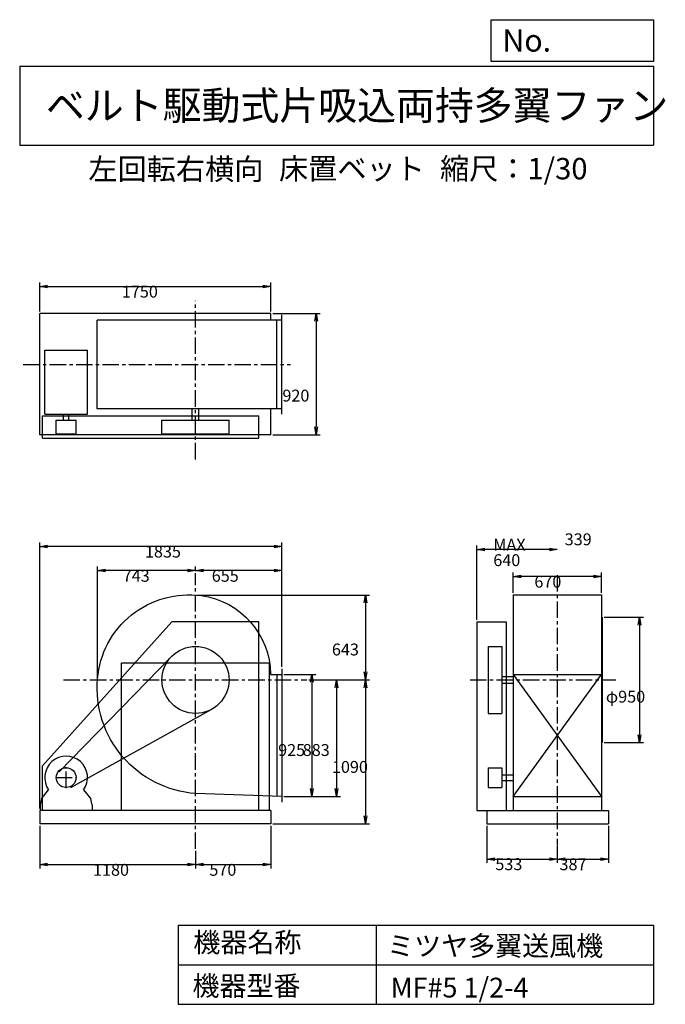
# Model space of a CAD drawing. Extents: x 750 to 5641, y 900 to 8360.
import ezdxf

# ---------------------------------------------------------------- set-up
doc = ezdxf.new("R2010")
doc.units = 0
doc.header["$LTSCALE"] = 100
doc.linetypes.add('CENTER', pattern=[2, 1.25, -0.25, 0.25, -0.25])
doc.layers.get('0').update_dxf_attribs({"linetype": 'CONTINUOUS'})
doc.layers.get('DEFPOINTS').update_dxf_attribs({"linetype": 'CONTINUOUS'})
for name, color, linetype in [('1', 4, 'CONTINUOUS'), ('2', 3, 'CENTER'), ('3', 2, 'CONTINUOUS'), ('4', 7, 'CONTINUOUS')]:
    doc.layers.add(name, color=color, linetype=linetype)
doc.layers.get('0').off()
doc.styles.get("Standard").update_dxf_attribs({"font": 'simplex.shx', "bigfont": 'extfont.shx'})
doc.dimstyles.get("Standard").update_dxf_attribs({"dimtxt": 2.5, "dimasz": 2.5, "dimexe": 1.25, "dimexo": 0.625, "dimtad": 1, "dimcen": 2.5, "dimazin": 3, "dimtfac": 1, "dimtmove": 0, "dimatfit": 3})

# ---------------------------------------------------------------- blocks, each defined once
blk = doc.blocks.new('_OPEN')
at = {"color": 0, "linetype": 'BYBLOCK'}
for p, q in [((-1, 0.166667), (0, 0)), ((0, 0), (-1, -0.166667)), ((0, 0), (-1, 0))]:
    blk.add_line(p, q, dxfattribs=at)
blk = doc.blocks.new('*D1')
at = {"layer": '3', "color": 0, "linetype": 'CONTINUOUS'}
for p, q in [((2751.801795, 3399.806519), (2992.871241, 3399.806519)), ((2962.871241, 3339.806519), (2962.871241, 2534.806519)), ((2751.801795, 2474.806519), (2992.871241, 2474.806519))]:
    blk.add_line(p, q, dxfattribs=at)
at = {"layer": 'DEFPOINTS', "color": 0, "linetype": 'CONTINUOUS'}
for p in [(2736.801795, 3399.806519), (2736.801795, 2474.806519), (2962.871241, 2474.806519)]:
    blk.add_point(p, dxfattribs=at)
at = {"layer": '3', "color": 0, "linetype": 'CONTINUOUS', "xscale": 60, "yscale": 60, "zscale": 60}
for p, rotation in [((2962.871241, 3399.806519), 90), ((2962.871241, 2474.806519), 270)]:
    blk.add_blockref('_OPEN', p, dxfattribs=dict(at, rotation=rotation))
at = {"layer": '3', "color": 0}
blk.add_text('925', height=90, dxfattribs=at).set_placement((2707.87, 2781.43))
blk = doc.blocks.new('*D2')
at = {"layer": '3', "color": 0, "linetype": 'CONTINUOUS'}
for p, q in [((2939.867485, 3357.806519), (3179.138674, 3357.806519)), ((3149.138674, 3297.806519), (3149.138674, 2534.806519)), ((2751.801795, 2474.806519), (3179.138674, 2474.806519))]:
    blk.add_line(p, q, dxfattribs=at)
at = {"layer": 'DEFPOINTS', "color": 0, "linetype": 'CONTINUOUS'}
for p in [(2924.867485, 3357.806519), (2736.801795, 2474.806519), (3149.138674, 2474.806519)]:
    blk.add_point(p, dxfattribs=at)
at = {"layer": '3', "color": 0, "linetype": 'CONTINUOUS', "xscale": 60, "yscale": 60, "zscale": 60}
for p, rotation in [((3149.138674, 3357.806519), 90), ((3149.138674, 2474.806519), 270)]:
    blk.add_blockref('_OPEN', p, dxfattribs=dict(at, rotation=rotation))
at = {"layer": '3', "color": 0}
blk.add_text('883', height=90, dxfattribs=at).set_placement((2894.14, 2781.43))
blk = doc.blocks.new('*D3')
at = {"layer": '3', "color": 0, "linetype": 'CONTINUOUS'}
for p, q in [((901.801795, 2252.806519), (901.801795, 1928.18823)), ((2081.801795, 2061.729328), (2081.801795, 1928.18823)), ((961.801795, 1958.18823), (2021.801795, 1958.18823))]:
    blk.add_line(p, q, dxfattribs=at)
at = {"layer": 'DEFPOINTS', "color": 0, "linetype": 'CONTINUOUS'}
for p in [(901.801795, 2267.806519), (2081.801795, 2076.729328), (2081.801795, 1958.18823)]:
    blk.add_point(p, dxfattribs=at)
at = {"layer": '3', "color": 0, "linetype": 'CONTINUOUS', "xscale": 60, "yscale": 60, "zscale": 60, "rotation": 180}
blk.add_blockref('_OPEN', (901.801795, 1958.18823), dxfattribs=at)
at = {"layer": '3', "color": 0, "linetype": 'CONTINUOUS', "xscale": 60, "yscale": 60, "zscale": 60}
blk.add_blockref('_OPEN', (2081.801795, 1958.18823), dxfattribs=at)
at = {"layer": '3', "color": 0}
blk.add_text('1180', height=90, dxfattribs=at).set_placement((1305.58, 1873.89))
blk = doc.blocks.new('*D4')
at = {"layer": '3', "color": 0, "linetype": 'CONTINUOUS'}
for p, q in [((2651.801795, 2252.806519), (2651.801795, 1928.18823)), ((2141.801795, 1958.18823), (2591.801795, 1958.18823))]:
    blk.add_line(p, q, dxfattribs=at)
at = {"layer": 'DEFPOINTS', "color": 0, "linetype": 'CONTINUOUS'}
for p in [(2651.801795, 2267.806519), (2081.801795, 2076.729328), (2651.801795, 1958.18823)]:
    blk.add_point(p, dxfattribs=at)
at = {"layer": '3', "color": 0, "linetype": 'CONTINUOUS', "xscale": 60, "yscale": 60, "zscale": 60, "rotation": 180}
blk.add_blockref('_OPEN', (2081.801795, 1958.18823), dxfattribs=at)
at = {"layer": '3', "color": 0, "linetype": 'CONTINUOUS', "xscale": 60, "yscale": 60, "zscale": 60}
blk.add_blockref('_OPEN', (2651.801795, 1958.18823), dxfattribs=at)
at = {"layer": '3', "color": 0}
blk.add_text('570', height=90, dxfattribs=at).set_placement((2186.8, 1873.89))
blk = doc.blocks.new('*D5')
at = {"layer": '3', "color": 0, "linetype": 'CONTINUOUS'}
for p, q in [((2081.801795, 4180.844571), (2081.801795, 4215.879225)), ((2676.801795, 4185.879225), (2141.801795, 4185.879225)), ((2736.801795, 3457.306519), (2736.801795, 4215.879225))]:
    blk.add_line(p, q, dxfattribs=at)
at = {"layer": 'DEFPOINTS', "color": 0, "linetype": 'CONTINUOUS'}
for p in [(2081.801795, 4185.879225), (2081.801795, 4165.844571), (2736.801795, 3442.306519)]:
    blk.add_point(p, dxfattribs=at)
at = {"layer": '3', "color": 0, "linetype": 'CONTINUOUS', "xscale": 60, "yscale": 60, "zscale": 60, "rotation": 180}
blk.add_blockref('_OPEN', (2081.801795, 4185.879225), dxfattribs=at)
at = {"layer": '3', "color": 0, "linetype": 'CONTINUOUS', "xscale": 60, "yscale": 60, "zscale": 60}
blk.add_blockref('_OPEN', (2736.801795, 4185.879225), dxfattribs=at)
at = {"layer": '3', "color": 0}
blk.add_text('655', height=90, dxfattribs=at).set_placement((2204.8, 4101.58))
blk = doc.blocks.new('*D6')
at = {"layer": '3', "color": 0, "linetype": 'CONTINUOUS'}
for p, q in [((4487.718029, 4017.602862), (4487.718029, 4170.951008)), ((5097.718029, 4140.951008), (4547.718029, 4140.951008)), ((5157.718029, 4017.602862), (5157.718029, 4170.951008))]:
    blk.add_line(p, q, dxfattribs=at)
at = {"layer": 'DEFPOINTS', "color": 0, "linetype": 'CONTINUOUS'}
for p in [(4487.718029, 4140.951008), (4487.718029, 4002.602862), (5157.718029, 4002.602862)]:
    blk.add_point(p, dxfattribs=at)
at = {"layer": '3', "color": 0, "linetype": 'CONTINUOUS', "xscale": 60, "yscale": 60, "zscale": 60, "rotation": 180}
blk.add_blockref('_OPEN', (4487.718029, 4140.951008), dxfattribs=at)
at = {"layer": '3', "color": 0, "linetype": 'CONTINUOUS', "xscale": 60, "yscale": 60, "zscale": 60}
blk.add_blockref('_OPEN', (5157.718029, 4140.951008), dxfattribs=at)
at = {"layer": '3', "color": 0}
blk.add_text('670', height=90, dxfattribs=at).set_placement((4648.79, 4056.65))
blk = doc.blocks.new('*D7')
at = {"layer": '3', "color": 0, "linetype": 'CONTINUOUS'}
for p, q in [((5176.718029, 3832.806519), (5475.403676, 3832.806519)), ((5445.403676, 3772.806519), (5445.403676, 2942.806519)), ((5176.718029, 2882.806519), (5475.403676, 2882.806519))]:
    blk.add_line(p, q, dxfattribs=at)
at = {"layer": 'DEFPOINTS', "color": 0, "linetype": 'CONTINUOUS'}
for p in [(5161.718029, 3832.806519), (5161.718029, 2882.806519), (5445.403676, 2882.806519)]:
    blk.add_point(p, dxfattribs=at)
at = {"layer": '3', "color": 0, "linetype": 'CONTINUOUS', "xscale": 60, "yscale": 60, "zscale": 60}
for p, rotation in [((5445.403676, 3832.806519), 90), ((5445.403676, 2882.806519), 270)]:
    blk.add_blockref('_OPEN', p, dxfattribs=dict(at, rotation=rotation))
at = {"layer": '3', "color": 0}
blk.add_text('φ950', height=90, dxfattribs=at).set_placement((5190.4, 3185.78))
blk = doc.blocks.new('*D8')
at = {"color": 0, "linetype": 'BYBLOCK'}
for p, q in [((4822.7, 4300), (4822.7, 4376.3)), ((5101.7, 4346.3), (4882.7, 4346.3)), ((5161.7, 3847.8), (5161.7, 4376.3))]:
    blk.add_line(p, q, dxfattribs=at)
at = {"layer": 'DEFPOINTS', "color": 0, "linetype": 'BYBLOCK'}
for p in [(4822.7, 4346.3), (4822.7, 4285), (5161.7, 3832.8)]:
    blk.add_point(p, dxfattribs=at)
at = {"color": 0, "linetype": 'BYBLOCK', "xscale": 60, "yscale": 60, "zscale": 60, "rotation": 180}
blk.add_blockref('_OPEN', (4822.7, 4346.3), dxfattribs=at)
at = {"color": 0, "linetype": 'BYBLOCK', "xscale": 60, "yscale": 60, "zscale": 60}
blk.add_blockref('_OPEN', (5161.7, 4346.3), dxfattribs=at)
at = {"layer": '3', "color": 0}
blk.add_text('339', height=90, dxfattribs=at).set_placement((4878.6, 4377.9))
blk = doc.blocks.new('*D9')
at = {"layer": '3', "color": 0, "linetype": 'CONTINUOUS'}
for p, q in [((4212.718029, 3812.806519), (4212.718029, 4376.337108)), ((4762.718029, 4346.337108), (4272.718029, 4346.337108))]:
    blk.add_line(p, q, dxfattribs=at)
at = {"layer": 'DEFPOINTS', "color": 0, "linetype": 'CONTINUOUS'}
for p in [(4212.718029, 4346.337108), (4822.718029, 4284.952977), (4212.718029, 3797.806519)]:
    blk.add_point(p, dxfattribs=at)
at = {"layer": '3', "color": 0, "linetype": 'CONTINUOUS', "xscale": 60, "yscale": 60, "zscale": 60, "rotation": 180}
blk.add_blockref('_OPEN', (4212.718029, 4346.337108), dxfattribs=at)
at = {"layer": '3', "color": 0, "linetype": 'CONTINUOUS', "xscale": 60, "yscale": 60, "zscale": 60}
blk.add_blockref('_OPEN', (4822.718029, 4346.337108), dxfattribs=at)
at = {"layer": '3', "color": 0}
for s, p in [('MAX', (4337.72, 4337.04)), ('640', (4337.72, 4220.04))]:
    blk.add_text(s, height=90, dxfattribs=at).set_placement(p)
blk = doc.blocks.new('*D10')
at = {"layer": '3', "color": 0, "linetype": 'CONTINUOUS'}
for p, q in [((4289.718029, 2252.806519), (4289.718029, 1970.815266)), ((4822.718029, 2103.599769), (4822.718029, 1970.815266)), ((4349.718029, 2000.815266), (4762.718029, 2000.815266))]:
    blk.add_line(p, q, dxfattribs=at)
at = {"layer": 'DEFPOINTS', "color": 0, "linetype": 'CONTINUOUS'}
for p in [(4289.718029, 2267.806519), (4822.718029, 2118.599769), (4822.718029, 2000.815266)]:
    blk.add_point(p, dxfattribs=at)
at = {"layer": '3', "color": 0, "linetype": 'CONTINUOUS', "xscale": 60, "yscale": 60, "zscale": 60, "rotation": 180}
blk.add_blockref('_OPEN', (4289.718029, 2000.815266), dxfattribs=at)
at = {"layer": '3', "color": 0, "linetype": 'CONTINUOUS', "xscale": 60, "yscale": 60, "zscale": 60}
blk.add_blockref('_OPEN', (4822.718029, 2000.815266), dxfattribs=at)
at = {"layer": '3', "color": 0}
blk.add_text('533', height=90, dxfattribs=at).set_placement((4353.34, 1916.52))
blk = doc.blocks.new('*D11')
at = {"layer": '3', "color": 0, "linetype": 'CONTINUOUS'}
for p, q in [((5209.718029, 2252.806519), (5209.718029, 1970.815266)), ((4882.718029, 2000.815266), (5149.718029, 2000.815266))]:
    blk.add_line(p, q, dxfattribs=at)
at = {"layer": 'DEFPOINTS', "color": 0, "linetype": 'CONTINUOUS'}
for p in [(5209.718029, 2267.806519), (4822.718029, 2118.599769), (5209.718029, 2000.815266)]:
    blk.add_point(p, dxfattribs=at)
at = {"layer": '3', "color": 0, "linetype": 'CONTINUOUS', "xscale": 60, "yscale": 60, "zscale": 60, "rotation": 180}
blk.add_blockref('_OPEN', (4822.718029, 2000.815266), dxfattribs=at)
at = {"layer": '3', "color": 0, "linetype": 'CONTINUOUS', "xscale": 60, "yscale": 60, "zscale": 60}
blk.add_blockref('_OPEN', (5209.718029, 2000.815266), dxfattribs=at)
at = {"layer": '3', "color": 0}
blk.add_text('387', height=90, dxfattribs=at).set_placement((4839.2, 1916.04))
blk = doc.blocks.new('*D12')
at = {"layer": '3', "color": 0, "linetype": 'CONTINUOUS'}
for p, q in [((901.801795, 6149.573917), (901.801795, 6368.587544)), ((2651.801795, 6149.573917), (2651.801795, 6368.587544)), ((961.801795, 6338.587544), (2591.801795, 6338.587544))]:
    blk.add_line(p, q, dxfattribs=at)
at = {"layer": 'DEFPOINTS', "color": 0, "linetype": 'CONTINUOUS'}
for p in [(2651.801795, 6338.587544), (901.801795, 6134.573917), (2651.801795, 6134.573917)]:
    blk.add_point(p, dxfattribs=at)
at = {"layer": '3', "color": 0, "linetype": 'CONTINUOUS', "xscale": 60, "yscale": 60, "zscale": 60, "rotation": 180}
blk.add_blockref('_OPEN', (901.801795, 6338.587544), dxfattribs=at)
at = {"layer": '3', "color": 0, "linetype": 'CONTINUOUS', "xscale": 60, "yscale": 60, "zscale": 60}
blk.add_blockref('_OPEN', (2651.801795, 6338.587544), dxfattribs=at)
at = {"layer": '3', "color": 0}
blk.add_text('1750', height=90, dxfattribs=at).set_placement((1523.96, 6254.29))
blk = doc.blocks.new('*D13')
at = {"layer": '3', "color": 0, "linetype": 'CONTINUOUS'}
for p, q in [((2666.801795, 6134.573917), (3024.986316, 6134.573917)), ((2994.986316, 6074.573917), (2994.986316, 5274.573917)), ((2666.801795, 5214.573917), (3024.986316, 5214.573917))]:
    blk.add_line(p, q, dxfattribs=at)
at = {"layer": 'DEFPOINTS', "color": 0, "linetype": 'CONTINUOUS'}
for p in [(2651.801795, 6134.573917), (2651.801795, 5214.573917), (2994.986316, 5214.573917)]:
    blk.add_point(p, dxfattribs=at)
at = {"layer": '3', "color": 0, "linetype": 'CONTINUOUS', "xscale": 60, "yscale": 60, "zscale": 60}
for p, rotation in [((2994.986316, 6134.573917), 90), ((2994.986316, 5214.573917), 270)]:
    blk.add_blockref('_OPEN', p, dxfattribs=dict(at, rotation=rotation))
at = {"layer": '3', "color": 0}
blk.add_text('920', height=90, dxfattribs=at).set_placement((2739.99, 5466.85))
blk = doc.blocks.new('*D14')
at = {"layer": '3', "color": 0, "linetype": 'CONTINUOUS'}
for p, q in [((2096.8, 4000.8), (3400.3, 4000.8)), ((3370.3, 3940.8), (3370.3, 3417.8)), ((2939.9, 3357.8), (3400.3, 3357.8))]:
    blk.add_line(p, q, dxfattribs=at)
at = {"layer": 'DEFPOINTS', "color": 0, "linetype": 'CONTINUOUS'}
for p in [(2081.8, 4000.8), (2924.9, 3357.8), (3370.3, 3357.8)]:
    blk.add_point(p, dxfattribs=at)
at = {"layer": '3', "color": 0, "linetype": 'CONTINUOUS', "xscale": 60, "yscale": 60, "zscale": 60}
for p, rotation in [((3370.3, 4000.8), 90), ((3370.3, 3357.8), 270)]:
    blk.add_blockref('_OPEN', p, dxfattribs=dict(at, rotation=rotation))
at = {"layer": '3', "color": 0}
blk.add_text('643', height=90, dxfattribs=at).set_placement((3115.3, 3543.2))
blk = doc.blocks.new('*D15')
at = {"layer": '3', "color": 0, "linetype": 'CONTINUOUS'}
for p, q in [((1338.801793, 3372.806519), (1338.801793, 4215.879225)), ((2021.801795, 4185.879225), (1398.801793, 4185.879225))]:
    blk.add_line(p, q, dxfattribs=at)
at = {"layer": 'DEFPOINTS', "color": 0, "linetype": 'CONTINUOUS'}
for p in [(1338.801793, 4185.879225), (2081.801795, 4165.844571), (1338.801793, 3357.806519)]:
    blk.add_point(p, dxfattribs=at)
at = {"layer": '3', "color": 0, "linetype": 'CONTINUOUS', "xscale": 60, "yscale": 60, "zscale": 60, "rotation": 180}
blk.add_blockref('_OPEN', (1338.801793, 4185.879225), dxfattribs=at)
at = {"layer": '3', "color": 0, "linetype": 'CONTINUOUS', "xscale": 60, "yscale": 60, "zscale": 60}
blk.add_blockref('_OPEN', (2081.801795, 4185.879225), dxfattribs=at)
at = {"layer": '3', "color": 0}
blk.add_text('743', height=90, dxfattribs=at).set_placement((1530.3, 4101.58))
blk = doc.blocks.new('*D16')
at = {"layer": '3', "color": 0, "linetype": 'CONTINUOUS'}
for p, q in [((3370.281402, 3297.806519), (3370.281402, 2327.806519)), ((2666.801795, 2267.806519), (3400.281402, 2267.806519))]:
    blk.add_line(p, q, dxfattribs=at)
at = {"layer": 'DEFPOINTS', "color": 0, "linetype": 'CONTINUOUS'}
for p in [(2924.867485, 3357.806519), (2651.801795, 2267.806519), (3370.281402, 2267.806519)]:
    blk.add_point(p, dxfattribs=at)
at = {"layer": '3', "color": 0, "linetype": 'CONTINUOUS', "xscale": 60, "yscale": 60, "zscale": 60}
for p, rotation in [((3370.281402, 3357.806519), 90), ((3370.281402, 2267.806519), 270)]:
    blk.add_blockref('_OPEN', p, dxfattribs=dict(at, rotation=rotation))
at = {"layer": '3', "color": 0}
blk.add_text('1090', height=90, dxfattribs=at).set_placement((3115.28, 2653.51))
blk = doc.blocks.new('*D17')
at = {"layer": '3', "color": 0}
for p, q in [((901.8, 2382.8), (901.8, 4399.1)), ((2676.8, 4369.1), (961.8, 4369.1)), ((2736.8, 3457.3), (2736.8, 4399.1))]:
    blk.add_line(p, q, dxfattribs=at)
at = {"layer": 'DEFPOINTS', "color": 0}
for p in [(901.8, 4369.1), (2736.8, 3442.3), (901.8, 2367.8)]:
    blk.add_point(p, dxfattribs=at)
at = {"layer": '3', "color": 0, "xscale": 60, "yscale": 60, "zscale": 60, "rotation": 180}
blk.add_blockref('_OPEN', (901.8, 4369.1), dxfattribs=at)
at = {"layer": '3', "color": 0, "xscale": 60, "yscale": 60, "zscale": 60}
blk.add_blockref('_OPEN', (2736.8, 4369.1), dxfattribs=at)
at = {"layer": '3', "color": 0}
blk.add_text('1835', height=90, dxfattribs=at).set_placement((1698.9, 4284.8))

msp = doc.modelspace()

# ---------------------------------------------------------------- linework, layer by layer
at = {"layer": '1', "linetype": 'CONTINUOUS'}
for p, q in [((901.801795, 5214.573917), (901.801795, 6134.573917)), ((2651.801795, 6134.573917), (901.801795, 6134.573917)), ((2651.801795, 6082.573917), (2651.801795, 6134.573917)), ((2736.801795, 5370.573917), (2736.801795, 6124.573917)), ((1336.634523, 5412.573917), (1336.634523, 6082.573917)), ((2736.801795, 6082.573917), (1336.634523, 6082.573917)), ((2696.801795, 5412.573917), (2696.801795, 6082.573917)), ((939.801795, 5370.573917), (939.801795, 5855.573917)), ((939.801795, 5855.573917), (1263.801795, 5855.573917)), ((1263.801795, 5370.573917), (1263.801795, 5855.573917)), ((2736.801795, 5412.573917), (1336.634523, 5412.573917)), ((2056.801795, 5326.573917), (2056.801795, 5412.573917)), ((2106.801795, 5326.573917), (2106.801795, 5412.573917)), ((2651.801795, 5214.573917), (2651.801795, 5412.573917)), ((921.801795, 5359.573917), (2561.801795, 5359.573917)), ((921.801795, 5189.573917), (921.801795, 5359.573917)), ((939.801795, 5370.573917), (1263.801795, 5370.573917)), ((1026.801795, 5326.573917), (1176.801795, 5326.573917)), ((1026.801795, 5222.573917), (1026.801795, 5326.573917)), ((1080.801795, 5326.573917), (1080.801795, 5370.573917)), ((1122.801795, 5326.573917), (1122.801795, 5370.573917)), ((1176.801795, 5222.573917), (1176.801795, 5326.573917)), ((1827.801795, 5326.573917), (2335.801795, 5326.573917)), ((1827.801795, 5222.573917), (1827.801795, 5326.573917)), ((2335.801795, 5222.573917), (2335.801795, 5326.573917)), ((2561.801795, 5189.573917), (2561.801795, 5359.573917)), ((1026.801795, 5222.573917), (1176.801795, 5222.573917)), ((1827.801795, 5222.573917), (2335.801795, 5222.573917)), ((2651.801795, 5214.573917), (901.801795, 5214.573917)), ((921.801795, 5189.573917), (2561.801795, 5189.573917)), ((4487.718029, 4002.602862), (4487.718029, 2367.806519)), ((4487.718029, 4002.602862), (5157.718029, 4002.602862)), ((5157.718029, 4002.602862), (5157.718029, 2367.806519)), ((5161.718029, 3832.806519), (5161.718029, 2882.806519)), ((921.801795, 2707.806519), (1901.801795, 3797.806519)), ((2561.801795, 3797.806519), (1901.801795, 3797.806519)), ((2561.801795, 2367.806519), (2561.801795, 3797.806519)), ((4212.718029, 3797.806519), (4212.718029, 2367.806519)), ((4212.718029, 3797.806519), (4434.718029, 3797.806519)), ((4434.718029, 3797.806519), (4434.718029, 2367.806519)), ((4297.718029, 3611.806519), (4297.718029, 3103.806519)), ((4297.718029, 3611.806519), (4401.718029, 3611.806519)), ((4401.718029, 3611.806519), (4401.718029, 3103.806519)), ((1048.063424, 2660.124657), (1899.807846, 3534.990612)), ((1521.801795, 3487.806519), (2641.801795, 3487.806519)), ((2736.801795, 3442.306519), (2736.801795, 2432.306519)), ((2649.770522, 3399.806519), (2736.801795, 3399.806519)), ((2696.801795, 3399.806519), (2696.801795, 2476.15003)), ((4401.718029, 3382.806519), (4487.718029, 3382.806519)), ((4487.718029, 2474.806519), (5157.718029, 3399.806519)), ((4487.718029, 3399.806519), (5157.718029, 2474.806519)), ((4487.718029, 3399.806519), (5157.718029, 3399.806519)), ((4401.718029, 3332.806519), (4487.718029, 3332.806519)), ((1138.261946, 2542.265254), (2205.280174, 3135.840103)), ((4297.718029, 3103.806519), (4401.718029, 3103.806519)), ((921.801795, 2367.806519), (921.801795, 2707.806519)), ((4297.718029, 2692.806519), (4297.718029, 2542.806519)), ((4297.718029, 2692.806519), (4401.718029, 2692.806519)), ((4401.718029, 2692.806519), (4401.718029, 2542.806519)), ((4401.718029, 2638.806519), (4487.718029, 2638.806519)), ((4297.718029, 2542.806519), (4401.718029, 2542.806519)), ((4401.718029, 2596.806519), (4487.718029, 2596.806519)), ((914.301795, 2457.806519), (969.144129, 2524.822952)), ((1234.45946, 2524.822952), (1289.301795, 2457.806519)), ((4487.718029, 2474.806519), (5157.718029, 2474.806519)), ((914.301795, 2457.806519), (904.301795, 2407.806519)), ((904.301795, 2407.806519), (904.301795, 2367.806519)), ((1299.301795, 2407.806519), (1289.301795, 2457.806519)), ((1299.301795, 2407.806519), (1299.301795, 2367.806519)), ((2651.801795, 2367.806519), (901.801795, 2367.806519)), ((901.801795, 2367.806519), (901.801795, 2267.806519)), ((2651.801795, 2367.806519), (2651.801795, 2267.806519)), ((4212.718029, 2367.806519), (4289.718029, 2367.806519)), ((4289.718029, 2367.806519), (5209.718029, 2367.806519)), ((4289.718029, 2367.806519), (4289.718029, 2267.806519)), ((5209.718029, 2367.806519), (5209.718029, 2267.806519)), ((2651.801795, 2267.806519), (901.801795, 2267.806519)), ((4289.718029, 2267.806519), (5209.718029, 2267.806519))]:
    msp.add_line(p, q, dxfattribs=at)
at = {"layer": '1'}
for p, q in [((1521.801795, 2367.806519), (1521.801795, 3487.806519)), ((2641.801795, 2367.806519), (2641.801795, 3487.806519))]:
    msp.add_line(p, q, dxfattribs=at)
at = {"layer": '1', "linetype": 'CONTINUOUS'}
msp.add_lwpolyline([(2736.801795, 2474.806519), (2081.801795, 2496.806519, -0.416837), (1339.361835, 3364.980461, -0.429867), (2125.677955, 3996.231696, -0.373172), (2649.770522, 3399.806519, -0.34598)], format="xyb", dxfattribs=at)
for centre, radius in [((2081.801795, 3357.806519), 254), ((1101.801795, 2617.806519), 75)]:
    msp.add_circle(centre, radius, dxfattribs=at)
msp.add_arc((1101.801795, 2617.806519), 162, 324.972283, 215.027717, dxfattribs=at)
at = {"layer": '2', "linetype": 'CENTER'}
for p, q in [((2081.801795, 5027.776222), (2081.801795, 6229.476165)), ((776.654292, 5747.573917), (2802.295895, 5747.573917)), ((2081.801795, 2076.729328), (2081.801795, 4165.844571)), ((4822.718029, 4152.457003), (4822.718029, 2108.599769)), ((1081.651496, 3357.806519), (2924.867485, 3357.806519)), ((4162.434554, 3357.806519), (5265.559265, 3357.806519)), ((1101.801795, 2537.806519), (1101.801795, 2697.806519)), ((1021.801795, 2617.806519), (1181.801795, 2617.806519))]:
    msp.add_line(p, q, dxfattribs=at)
at = {"layer": '4', "linetype": 'CONTINUOUS'}
for p, q in [((4321.852267, 8043.790749), (4321.852267, 8359.956785)), ((4321.852267, 8359.956785), (5550, 8359.956785)), ((5550, 8359.956785), (5550, 8043.790749)), ((750, 8008.226263), (5550, 8008.226263)), ((750, 8008.226263), (750, 7408.226263)), ((5550, 8043.790749), (4321.852267, 8043.790749)), ((5550, 8008.226263), (5550, 7408.226263)), ((750, 7408.226263), (5550, 7408.226263)), ((1950, 1500), (1950, 900)), ((1950, 1500), (5550, 1500)), ((3450, 1500), (3450, 900)), ((5550, 1500), (5550, 900)), ((1950, 1200), (5550, 1200)), ((1950, 900), (5550, 900))]:
    msp.add_line(p, q, dxfattribs=at)

# ---------------------------------------------------------------- texts
for s, height, p in [('No.', 168, (4406.908678, 8118.183244)), ('ベルト駆動式片吸込両持多翼ファン', 216, (948.50278, 7601.642929)), ('左回転右横向', 162, (1270.197806, 7146.958433)), ('床置ベット', 162, (2714.357296, 7150.286524)), ('縮尺：1/30', 162, (3933.888188, 7150.286524)), ('機器名称', 150, (2065.506243, 1294.629078)), ('ミツヤ多翼送風機', 150, (3533.036236, 1267.715307)), ('機器型番', 150, (2058.774318, 964.93547)), ('MF#5 1/2-4', 150, (3559.963487, 951.478753))]:
    msp.add_text(s, height=height, dxfattribs=at).set_placement(p)

# ---------------------------------------------------------------- dimensions: what is measured, and where the dimension line sits
at = {"layer": '3', "linetype": 'CONTINUOUS'}
for base, p1, p2, override, picture, middle in [((2651.801795, 6338.587544), (901.801795, 6134.573917), (2651.801795, 6134.573917), {"dimscale": 30, "dimdec": 0, "dimtofl": 1, "dimtmove": 0}, '*D12', (1703.960465, 6338.587544)), ((4822.718029, 4346.337108), (5161.718029, 3832.806519), (4822.718029, 4284.952977), {"dimscale": 30, "dimdec": 0, "dimtofl": 1}, '*D8', (4992.218029, 4422.936991)), ((2081.801795, 4185.879225), (2736.801795, 3442.306519), (2081.801795, 4165.844571), {"dimscale": 30, "dimdec": 0, "dimtofl": 1, "dimtmove": 0}, '*D5', (2384.799978, 4185.879225)), ((4487.718029, 4140.951008), (5157.718029, 4002.602862), (4487.718029, 4002.602862), {"dimscale": 30, "dimdec": 0, "dimtofl": 1, "dimtmove": 0}, '*D6', (4828.794282, 4140.951008)), ((2081.801795, 1958.18823), (901.801795, 2267.806519), (2081.801795, 2076.729328), {"dimscale": 30, "dimdec": 0, "dimtofl": 1, "dimtmove": 0}, '*D3', (1485.577957, 1958.18823)), ((4822.718029, 2000.815266), (4289.718029, 2267.806519), (4822.718029, 2118.599769), {"dimscale": 30, "dimdec": 0, "dimtofl": 1, "dimtmove": 0}, '*D10', (4533.335645, 2000.815266)), ((5209.718029, 2000.815266), (4822.718029, 2118.599769), (5209.718029, 2267.806519), {"dimscale": 30, "dimdec": 0, "dimse1": 1, "dimtofl": 1, "dimtmove": 1}, '*D11', (5019.201857, 2000.336806))]:
    dim = msp.add_linear_dim(base=base, p1=p1, p2=p2, dimstyle='Standard', override=override, dxfattribs=at)
    dim.commit()
    dim.dimension.update_dxf_attribs({"geometry": picture, "text_midpoint": middle, "dimtype": 128})
for base, p1, p2, override, picture, middle in [((2994.986316, 5214.573917), (2651.801795, 6134.573917), (2651.801795, 5214.573917), {"dimscale": 30, "dimdec": 0, "dimtofl": 1, "dimtmove": 0}, '*D13', (2994.986316, 5626.154502)), ((3370.281402, 3357.806519), (2081.801795, 4000.801462), (2924.867485, 3357.806519), {"dimscale": 30, "dimdec": 0, "dimtofl": 1, "dimtmove": 0}, '*D14', (3370.281402, 3702.447189)), ((5445.403676, 2882.806519), (5161.718029, 3832.806519), (5161.718029, 2882.806519), {"dimscale": 30, "dimdec": 0, "dimpost": 'φ<>', "dimtofl": 1, "dimtmove": 0}, '*D7', (5445.403676, 3345.07986)), ((2962.871241, 2474.806519), (2736.801795, 3399.806519), (2736.801795, 2474.806519), {"dimscale": 30, "dimdec": 0, "dimtofl": 1, "dimtmove": 0}, '*D1', (2962.871241, 2940.725989)), ((3149.138674, 2474.806519), (2924.867485, 3357.806519), (2736.801795, 2474.806519), {"dimscale": 30, "dimdec": 0, "dimtofl": 1, "dimtmove": 0}, '*D2', (3149.138674, 2940.725989))]:
    dim = msp.add_linear_dim(base=base, p1=p1, p2=p2, angle=90, dimstyle='Standard', override=override, dxfattribs=at)
    dim.commit()
    dim.dimension.update_dxf_attribs({"geometry": picture, "text_midpoint": middle, "dimtype": 128})
dim = msp.add_linear_dim(base=(4212.718029, 4346.337108), p1=(4822.718029, 4284.952977), p2=(4212.718029, 3797.806519), text='MAX\\P640', dimstyle='Standard', override={"dimscale": 30, "dimdec": 0, "dimse1": 1, "dimtofl": 1, "dimtmove": 1}, dxfattribs=at)
dim.commit()
dim.dimension.update_dxf_attribs({"geometry": '*D9', "text_midpoint": (4517.718029, 4496.337108)})
at = {"layer": '3'}
dim = msp.add_linear_dim(base=(901.801795, 4369.080475), p1=(2736.801795, 3442.306519), p2=(901.801795, 2367.806519), dimstyle='Standard', override={"dimscale": 30, "dimdec": 0, "dimtofl": 1, "dimtmove": 0}, dxfattribs=at)
dim.commit()
dim.dimension.update_dxf_attribs({"geometry": '*D17', "text_midpoint": (1878.860224, 4369.080475), "dimtype": 128})
at = {"layer": '3', "linetype": 'CONTINUOUS'}
for base, p1, p2, picture, middle in [((1338.801793, 4185.879225), (2081.801795, 4165.844571), (1338.801793, 3357.806519), '*D15', (1710.301794, 4260.879225)), ((2651.801795, 1958.18823), (2081.801795, 2076.729328), (2651.801795, 2267.806519), '*D4', (2366.801795, 2033.18823))]:
    dim = msp.add_linear_dim(base=base, p1=p1, p2=p2, dimstyle='Standard', override={"dimscale": 30, "dimdec": 0, "dimse1": 1, "dimtofl": 1, "dimtmove": 1}, dxfattribs=at)
    dim.commit()
    dim.dimension.update_dxf_attribs({"geometry": picture, "text_midpoint": middle})
dim = msp.add_linear_dim(base=(3370.281402, 2267.806519), p1=(2924.867485, 3357.806519), p2=(2651.801795, 2267.806519), angle=90, dimstyle='Standard', override={"dimscale": 30, "dimdec": 0, "dimse1": 1, "dimtofl": 1, "dimtmove": 1}, dxfattribs=at)
dim.commit()
dim.dimension.update_dxf_attribs({"geometry": '*D16', "text_midpoint": (3295.281402, 2812.806519)})

doc.saveas('drawing.dxf')
